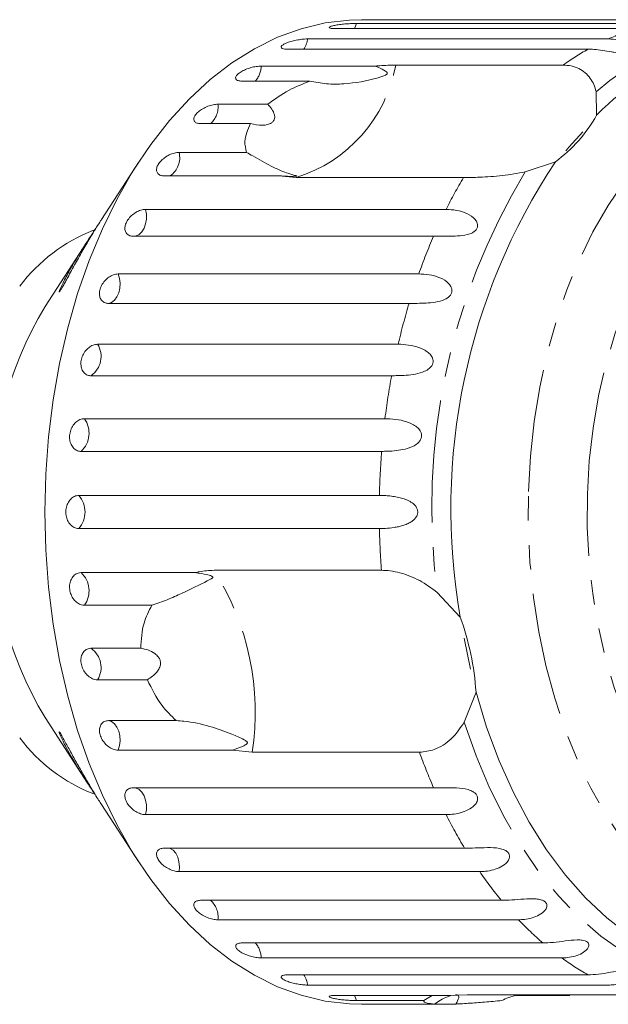
# Model space of a CAD drawing. Units: millimetres. Extents: x -31 to 610, y 17 to 332.
# Drawn here: x 179 to 210, y 17 to 68 of the extents above; entities that cross this region are included whole.
import ezdxf

# ---------------------------------------------------------------- set-up
doc = ezdxf.new("R2010")
doc.units = ezdxf.units.MM
doc.linetypes.add('PHANTOM', pattern=[12.7, 6.35, -1.27, 1.27, -1.27, 1.27, -1.27])

msp = doc.modelspace()

# ---------------------------------------------------------------- linework, layer by layer
at = {"color": 7, "linetype": 'Continuous', "lineweight": 15}
for p, q in [((196.755, 67.339), (212.313, 67.339)), ((198.119, 67.533), (197.022, 67.533)), ((213.78, 67.519), (198.222, 67.519)), ((211.224, 67.071), (195.666, 67.071)), ((194.235, 66.537), (209.793, 66.537)), ((208.745, 66.007), (193.187, 66.007)), ((191.827, 65.13), (197.753, 65.13)), ((198.794, 65.183), (207.457, 65.183)), ((194.341, 64.352), (190.845, 64.352)), ((209.163, 63.806), (209.19, 62.584)), ((189.59, 63.156), (192.166, 63.156)), ((191.274, 62.148), (188.698, 62.148)), ((187.579, 60.661), (191.075, 60.661)), ((185.481, 60.141), (183.562, 57.182)), ((207.058, 60.174), (205.488, 59.652)), ((192.726, 59.448), (186.8, 59.448)), ((193.64, 59.358), (192.726, 59.448)), ((202.303, 59.358), (193.64, 59.358)), ((185.844, 57.707), (201.402, 57.707)), ((200.754, 56.32), (185.196, 56.32)), ((182.842, 56.07), (180.647, 52.685)), ((184.427, 54.368), (199.985, 54.368)), ((199.484, 52.839), (183.927, 52.839)), ((183.364, 50.724), (198.921, 50.724)), ((198.581, 49.093), (183.023, 49.093)), ((182.679, 46.867), (198.237, 46.867)), ((198.065, 45.173), (182.507, 45.173)), ((182.392, 42.891), (197.949, 42.891)), ((197.949, 41.176), (182.392, 41.176)), ((182.507, 38.894), (188.433, 38.894)), ((189.392, 39.016), (198.055, 39.016)), ((200.939, 37.871), (202.133, 36.593)), ((186.175, 37.2), (182.679, 37.2)), ((202.662, 33.901), (202.329, 35.496)), ((183.023, 34.973), (185.598, 34.973)), ((185.939, 33.342), (183.364, 33.342)), ((202.947, 32.695), (202.342, 31.15)), ((180.647, 31.382), (182.846, 27.991)), ((183.927, 31.227), (187.423, 31.227)), ((190.353, 29.699), (184.427, 29.699)), ((191.36, 29.591), (190.353, 29.699)), ((200.024, 29.591), (191.36, 29.591)), ((185.196, 27.747), (200.754, 27.747)), ((183.561, 26.887), (185.481, 23.925)), ((201.402, 26.36), (185.844, 26.36)), ((186.8, 24.619), (202.358, 24.619)), ((203.137, 23.406), (187.579, 23.406)), ((188.698, 21.919), (204.256, 21.919)), ((205.148, 20.911), (189.59, 20.911)), ((190.845, 19.715), (206.403, 19.715)), ((207.385, 18.936), (191.827, 18.936)), ((193.187, 18.06), (208.745, 18.06)), ((209.793, 17.53), (194.235, 17.53)), ((195.666, 16.996), (201.592, 16.996)), ((200.251, 16.727), (200.684, 16.996)), ((201.592, 16.996), (202.483, 17.019)), ((202.483, 17.019), (211.146, 17.019)), ((207.806, 16.996), (205.014, 16.996)), ((200.251, 16.727), (196.755, 16.727)), ((197.022, 16.533), (198.119, 16.533)), ((198.222, 16.548), (200.798, 16.548)), ((201.9, 16.548), (200.798, 16.548))]:
    msp.add_line(p, q, dxfattribs=at)
at = {"color": 7, "linetype": 'Continuous', "lineweight": 15, "flags": 128}
for points in [[(197.022, 16.533), (196.394, 16.552), (195.142, 16.702), (193.901, 17), (192.678, 17.445), (191.481, 18.034), (190.317, 18.765), (189.191, 19.631), (188.112, 20.63), (187.085, 21.753), (186.116, 22.996), (185.212, 24.351), (184.376, 25.809), (183.615, 27.363), (182.932, 29.002), (182.333, 30.718), (181.819, 32.501), (181.395, 34.339), (181.062, 36.223), (180.823, 38.141), (180.679, 40.081), (180.631, 42.033), (180.679, 43.985), (180.823, 45.926), (181.062, 47.844), (181.395, 49.727), (181.819, 51.566), (182.333, 53.348), (182.932, 55.064), (183.615, 56.704), (184.376, 58.258), (185.212, 59.716), (186.116, 61.07), (187.085, 62.313), (188.112, 63.437), (189.191, 64.435), (190.317, 65.302), (191.481, 66.032), (192.678, 66.622), (193.901, 67.067), (195.142, 67.365), (196.394, 67.515), (197.022, 67.533)], [(207.602, 60.743), (207.771, 60.946), (208.473, 61.728)], [(215.841, 18.121), (214.563, 18.375), (213.304, 18.795), (212.071, 19.376), (210.874, 20.115), (209.721, 21.007), (208.62, 22.045), (207.578, 23.223), (206.602, 24.532), (205.701, 25.962), (204.879, 27.505), (204.143, 29.149), (203.498, 30.883), (202.947, 32.695)]]:
    msp.add_lwpolyline(points, dxfattribs=at)
at = {"color": 8, "linetype": 'PHANTOM', "lineweight": 0, "flags": 128}
for points in [[(196.652, 67.071), (196.674, 67.115), (196.755, 67.339)], [(205.658, 43.089), (205.76, 44.917), (205.956, 46.726), (206.245, 48.505), (206.626, 50.242), (207.095, 51.926), (207.649, 53.545), (208.285, 55.09), (209, 56.55), (209.787, 57.916), (210.643, 59.179), (211.561, 60.331), (212.536, 61.364), (213.561, 62.272), (214.629, 63.049), (215.735, 63.689), (216.869, 64.189), (218.026, 64.545), (219.198, 64.755), (220.377, 64.818), (221.555, 64.733), (222.725, 64.501), (223.879, 64.123), (225.01, 63.602), (226.11, 62.941), (226.13, 62.928)], [(208.712, 42.963), (208.811, 44.683), (209.005, 46.384), (209.292, 48.053), (209.67, 49.677), (210.136, 51.244), (210.688, 52.744), (211.32, 54.163), (212.028, 55.494), (212.807, 56.724), (213.652, 57.846), (214.555, 58.85), (215.51, 59.731), (216.511, 60.48), (217.549, 61.092), (218.617, 61.564), (219.707, 61.89), (220.811, 62.07), (221.922, 62.102), (223.029, 61.985), (224.126, 61.72), (225.205, 61.309), (226.257, 60.756), (227.274, 60.064), (228.249, 59.239), (229.176, 58.286), (230.046, 57.213), (230.853, 56.027), (231.592, 54.738), (232.257, 53.355), (232.843, 51.888), (233.346, 50.348), (233.762, 48.747), (234.088, 47.095), (234.322, 45.407), (234.461, 43.693), (234.505, 41.967), (234.454, 40.242), (234.307, 38.53), (234.066, 36.843), (233.733, 35.196), (233.311, 33.598), (232.801, 32.064), (232.209, 30.603), (231.538, 29.226), (230.794, 27.945), (229.981, 26.768), (229.107, 25.704), (228.176, 24.76), (227.198, 23.945), (226.177, 23.263), (225.123, 22.721), (224.043, 22.321), (222.945, 22.068), (221.837, 21.962), (220.727, 22.005), (219.623, 22.196), (218.534, 22.534), (217.468, 23.016), (216.433, 23.64), (215.435, 24.399), (214.484, 25.289), (213.585, 26.303), (212.745, 27.433), (211.971, 28.672), (211.269, 30.009), (210.643, 31.435), (210.098, 32.94), (209.638, 34.512), (209.266, 36.14), (208.986, 37.812), (208.8, 39.514), (208.708, 41.236), (208.712, 42.963)], [(185.309, 56.32), (185.361, 56.33), (185.519, 56.406), (185.659, 56.541), (185.773, 56.728), (185.852, 56.953), (185.891, 57.203), (185.889, 57.46), (185.844, 57.707)], [(183.927, 52.839), (184.089, 52.89), (184.237, 53.003), (184.362, 53.171), (184.455, 53.383), (184.511, 53.625), (184.525, 53.881), (184.496, 54.134), (184.427, 54.368)], [(226.158, 21.158), (225.947, 21.018), (224.842, 20.378), (223.707, 19.878), (222.55, 19.522), (221.378, 19.311), (220.2, 19.249), (219.021, 19.334), (217.851, 19.566), (216.697, 19.944), (215.566, 20.465), (214.466, 21.126), (213.404, 21.923), (212.386, 22.85), (211.419, 23.901), (210.51, 25.07), (209.664, 26.349), (208.888, 27.73), (208.185, 29.204), (207.56, 30.76), (207.019, 32.39), (206.563, 34.083), (206.196, 35.827), (205.921, 37.611), (205.739, 39.424), (205.651, 41.254), (205.658, 43.089)], [(184.427, 29.699), (184.496, 29.933), (184.525, 30.186), (184.511, 30.442), (184.455, 30.684), (184.362, 30.896), (184.237, 31.064), (184.089, 31.177), (183.927, 31.227)], [(214.252, 17.688), (212.998, 18.052), (211.767, 18.573), (210.567, 19.245), (209.405, 20.067), (208.29, 21.031), (207.229, 22.132), (206.228, 23.362), (205.294, 24.714), (204.433, 26.178), (203.651, 27.746), (202.952, 29.407), (202.342, 31.15)], [(185.844, 26.36), (185.889, 26.607), (185.891, 26.864), (185.852, 27.113), (185.773, 27.339), (185.659, 27.525), (185.519, 27.661), (185.361, 27.737), (185.309, 27.747)], [(187.579, 23.406), (187.599, 23.661), (187.575, 23.915), (187.511, 24.152), (187.41, 24.356), (187.28, 24.512), (187.127, 24.612), (187.112, 24.619)], [(196.755, 16.727), (196.674, 16.951), (196.652, 16.996)]]:
    msp.add_lwpolyline(points, dxfattribs=at)
at = {"color": 8, "linetype": 'PHANTOM', "lineweight": 0}
for centre, radius, start, end in [((214.625, 55.783), 11.79, 106.7663, 114.1947), ((193.079, 66.678), 1.165, 324.8014, 353.0254), ((216.481, 55.641), 10.964, 57.7721, 131.8717), ((215.609, 53.862), 13.95, 119.4781, 125.7596), ((190.672, 65.129), 1.155, 317.74, 0.0869), ((191.415, 66.518), 7.498, 287.2607, 349.7396), ((188.449, 63.017), 1.15, 310.8905, 6.9364), ((186.507, 60.378), 1.109, 303.0508, 14.776), ((234.447, 42.238), 33.792, 148.9802, 187.426), ((224.622, 46.093), 25.963, 149.2764, 153.4276), ((228.751, 44.164), 30.522, 156.5309, 160.4701), ((232.677, 42.869), 34.658, 163.2813, 166.9003), ((182.335, 50.088), 1.21, 304.6764, 31.7298), ((235.721, 42.222), 37.771, 169.5187, 172.936), ((181.643, 46.117), 1.279, 312.4738, 35.8999), ((237.383, 42.04), 39.443, 175.4439, 178.764), ((181.409, 42.033), 1.304, 318.8836, 41.1164), ((237.397, 42.027), 39.457, 181.2364, 184.3766), ((181.643, 37.95), 1.279, 324.1001, 47.5262), ((177.861, 31.69), 13.661, 351.1627, 32.4311), ((182.335, 33.979), 1.21, 328.2702, 55.3236), ((228.687, 39.877), 30.454, 199.7397, 203.4719), ((224.558, 37.939), 25.89, 206.5684, 210.9645), ((220.701, 35.46), 21.302, 214.462, 219.4688), ((188.479, 21.061), 1.122, 352.2967, 49.8765), ((217.646, 32.765), 17.225, 223.4838, 229.2525), ((190.672, 18.938), 1.155, 359.9131, 42.26), ((215.632, 30.241), 13.993, 233.889, 240.5153), ((193.079, 17.389), 1.165, 6.9746, 35.1986)]:
    msp.add_arc(centre, radius, start, end, dxfattribs=at)
at = {"color": 7, "linetype": 'Continuous', "lineweight": 15}
for centre, radius, start, end in [((217.124, 55.033), 10.953, 69.1344, 136.4179), ((202.626, 66.243), 7.515, 306.1401, 330.8602), ((234.183, 42.204), 32.537, 146.4763, 189.9299), ((186.416, 48.369), 8.884, 111.5231, 142.8554), ((198.649, 42.033), 20.917, 149.387, 210.613), ((188.808, 31.776), 14.169, 3.7174, 19.8763), ((186.332, 35.588), 8.751, 216.9048, 248.8463)]:
    msp.add_arc(centre, radius, start, end, dxfattribs=at)
for points, knots in [([(196.755, 67.339), (196.701, 67.339), (196.567, 67.337), (196.31, 67.324), (196.014, 67.298), (195.742, 67.261), (195.524, 67.218), (195.384, 67.171), (195.335, 67.127), (195.385, 67.092), (195.506, 67.074), (195.621, 67.072), (195.666, 67.071)], [0, 0, 0, 0, 0.074338, 0.183211, 0.291648, 0.399156, 0.505643, 0.611481, 0.717335, 0.823854, 0.931381, 1, 1, 1, 1]), ([(197.92, 67.527), (197.918, 67.527), (197.905, 67.525), (197.981, 67.521), (198.103, 67.519), (198.199, 67.519), (198.222, 67.519)], [0, 0, 0, 0, 0.101514, 0.486492, 0.875169, 1, 1, 1, 1]), ([(199.325, 67.519), (199.243, 67.519), (199.081, 67.52), (198.785, 67.525), (198.492, 67.53), (198.233, 67.533), (198.03, 67.534), (197.966, 67.532), (197.935, 67.531)], [0, 0, 0, 0, 0.168437, 0.3369, 0.504763, 0.671063, 0.835887, 1, 1, 1, 1]), ([(194.235, 66.537), (194.181, 66.535), (194.048, 66.532), (193.793, 66.502), (193.501, 66.446), (193.234, 66.369), (193.023, 66.281), (192.89, 66.191), (192.848, 66.109), (192.902, 66.045), (193.027, 66.011), (193.142, 66.008), (193.187, 66.007)], [0, 0, 0, 0, 0.074338, 0.183211, 0.291648, 0.399156, 0.505643, 0.611481, 0.717335, 0.823854, 0.931381, 1, 1, 1, 1]), ([(209.793, 66.537), (209.965, 66.527), (210.313, 66.507), (210.708, 66.37), (210.964, 66.212), (211.076, 66.1), (211.124, 66.007), (211.137, 65.937), (211.114, 65.862), (211.034, 65.801), (210.901, 65.765), (210.751, 65.758), (210.596, 65.767), (210.417, 65.787), (210.202, 65.822), (209.877, 65.882), (209.488, 65.95), (209.086, 65.999), (208.847, 66.004), (208.745, 66.007)], [0, 0, 0, 0, 0.130592, 0.265129, 0.325586, 0.387764, 0.412904, 0.438623, 0.471248, 0.504128, 0.532418, 0.56835, 0.595281, 0.622928, 0.672058, 0.72238, 0.822013, 0.924071, 1, 1, 1, 1]), ([(191.827, 65.13), (191.747, 65.126), (191.585, 65.118), (191.298, 65.054), (191.02, 64.959), (190.777, 64.838), (190.6, 64.706), (190.505, 64.577), (190.503, 64.465), (190.593, 64.385), (190.726, 64.354), (190.822, 64.352), (190.845, 64.352)], [0, 0, 0, 0, 0.108578, 0.217172, 0.325379, 0.432579, 0.538828, 0.644617, 0.750645, 0.857487, 0.965356, 1, 1, 1, 1]), ([(194.341, 64.352), (194.629, 64.297), (195.213, 64.185), (196.424, 64.203), (197.381, 64.369), (198.044, 64.577), (198.166, 64.622), (198.237, 64.653), (198.288, 64.679), (198.322, 64.701), (198.344, 64.722), (198.355, 64.738), (198.359, 64.756), (198.356, 64.776), (198.332, 64.818), (198.184, 64.921), (197.981, 65.021), (197.801, 65.107), (197.753, 65.13)], [0, 0, 0, 0, 0.171011, 0.346195, 0.709569, 0.75212, 0.774927, 0.789545, 0.799282, 0.809115, 0.812744, 0.816411, 0.819702, 0.823356, 0.830154, 0.856707, 0.96178, 1, 1, 1, 1]), ([(197.753, 65.13), (197.826, 65.137), (198.191, 65.17), (198.526, 65.177), (198.794, 65.183)], [0, 0, 0, 0, 0.199699, 1, 1, 1, 1]), ([(207.457, 65.183), (207.599, 65.174), (207.888, 65.156), (208.272, 65.016), (208.607, 64.797), (208.868, 64.512), (209.062, 64.177), (209.129, 63.93), (209.163, 63.806)], [0, 0, 0, 0, 0.166741, 0.338704, 0.505444, 0.677011, 0.836792, 1, 1, 1, 1]), ([(192.166, 63.156), (192.521, 63.41), (193.166, 63.873), (193.976, 64.203), (194.341, 64.352)], [0, 0, 0, 0, 0.550178, 1, 1, 1, 1]), ([(189.59, 63.156), (189.51, 63.15), (189.35, 63.14), (189.07, 63.055), (188.803, 62.93), (188.575, 62.772), (188.412, 62.601), (188.333, 62.435), (188.343, 62.292), (188.443, 62.19), (188.579, 62.151), (188.675, 62.148), (188.698, 62.148)], [0, 0, 0, 0, 0.108578, 0.217172, 0.325379, 0.432579, 0.538828, 0.644617, 0.750645, 0.857487, 0.965356, 1, 1, 1, 1]), ([(191.274, 62.148), (191.485, 62.105), (191.781, 62.046), (192.155, 62.091), (192.357, 62.169), (192.481, 62.287), (192.538, 62.433), (192.521, 62.645), (192.393, 62.899), (192.239, 63.072), (192.166, 63.156)], [0, 0, 0, 0, 0.248276, 0.347969, 0.448589, 0.520494, 0.592336, 0.692711, 0.852653, 1, 1, 1, 1]), ([(191.075, 60.661), (191.027, 60.849), (190.91, 61.304), (191.139, 61.836), (191.274, 62.148)], [0, 0, 0, 0, 0.412584, 1, 1, 1, 1]), ([(187.579, 60.661), (187.5, 60.654), (187.341, 60.641), (187.071, 60.538), (186.817, 60.386), (186.607, 60.195), (186.464, 59.989), (186.402, 59.79), (186.429, 59.62), (186.54, 59.498), (186.68, 59.452), (186.776, 59.449), (186.8, 59.448)], [0, 0, 0, 0, 0.108578, 0.217172, 0.325379, 0.432579, 0.538828, 0.644617, 0.750645, 0.857487, 0.965356, 1, 1, 1, 1]), ([(192.726, 59.448), (192.932, 59.434), (193.173, 59.417), (193.443, 59.418), (193.517, 59.42), (193.573, 59.422), (193.612, 59.425), (193.64, 59.428), (193.655, 59.43), (193.664, 59.433), (193.669, 59.438), (193.65, 59.451), (193.481, 59.493), (193.052, 59.618), (192.35, 59.931), (191.644, 60.335), (191.181, 60.6), (191.075, 60.661)], [0, 0, 0, 0, 0.123511, 0.144044, 0.157363, 0.166288, 0.175493, 0.178921, 0.182385, 0.185418, 0.189302, 0.198667, 0.237598, 0.391885, 0.651839, 0.920194, 1, 1, 1, 1]), ([(205.488, 59.652), (205.098, 59.579), (204.315, 59.434), (203.172, 59.368), (202.572, 59.361), (202.303, 59.358)], [0, 0, 0, 0, 0.354878, 0.711107, 1, 1, 1, 1]), ([(185.844, 57.707), (185.765, 57.7), (185.608, 57.684), (185.349, 57.566), (185.112, 57.391), (184.922, 57.172), (184.801, 56.936), (184.762, 56.709), (184.807, 56.515), (184.93, 56.377), (185.076, 56.324), (185.173, 56.32), (185.196, 56.32)], [0, 0, 0, 0, 0.108578, 0.217172, 0.325379, 0.432579, 0.538828, 0.644617, 0.750645, 0.857487, 0.965356, 1, 1, 1, 1]), ([(201.402, 57.707), (201.578, 57.698), (201.935, 57.679), (202.468, 57.52), (202.858, 57.276), (203.016, 57.021), (203.042, 56.853), (203.004, 56.713), (202.905, 56.588), (202.735, 56.474), (202.42, 56.368), (201.818, 56.304), (201.232, 56.319), (200.857, 56.319), (200.754, 56.32)], [0, 0, 0, 0, 0.130803, 0.265558, 0.3879, 0.438684, 0.471362, 0.504295, 0.532631, 0.568621, 0.623125, 0.722477, 0.923949, 1, 1, 1, 1]), ([(183.563, 57.182), (183.535, 57.139), (183.436, 56.987), (183.251, 56.69), (182.963, 56.216), (182.617, 55.622), (182.285, 55.032), (182.019, 54.547), (181.842, 54.223), (181.695, 53.955), (181.574, 53.737), (181.47, 53.555), (181.398, 53.443), (181.368, 53.411), (181.371, 53.448), (181.409, 53.55), (181.471, 53.688), (181.561, 53.879), (181.693, 54.141), (181.911, 54.545), (182.202, 55.049), (182.504, 55.543), (182.756, 55.939), (182.948, 56.235), (183.124, 56.501), (183.232, 56.663), (183.277, 56.73)], [0, 0, 0, 0, 0.019501, 0.068786, 0.119308, 0.20373, 0.290509, 0.337998, 0.38603, 0.415816, 0.446016, 0.480258, 0.505823, 0.526807, 0.547803, 0.575633, 0.598073, 0.621088, 0.66408, 0.708123, 0.781924, 0.857786, 0.895511, 0.933503, 0.972508, 1, 1, 1, 1]), ([(184.427, 54.368), (184.349, 54.359), (184.193, 54.342), (183.947, 54.211), (183.729, 54.017), (183.562, 53.775), (183.467, 53.515), (183.451, 53.265), (183.516, 53.053), (183.655, 52.902), (183.806, 52.844), (183.903, 52.84), (183.927, 52.839)], [0, 0, 0, 0, 0.1085777, 0.2171715, 0.3253792, 0.4325788, 0.5388276, 0.6446174, 0.7506446, 0.8574871, 0.9653559, 1, 1, 1, 1]), ([(199.985, 54.368), (200.162, 54.359), (200.521, 54.342), (201.07, 54.193), (201.484, 53.956), (201.668, 53.696), (201.711, 53.52), (201.688, 53.368), (201.602, 53.227), (201.445, 53.092), (201.142, 52.955), (200.549, 52.848), (199.962, 52.841), (199.587, 52.84), (199.484, 52.839)], [0, 0, 0, 0, 0.130803, 0.265558, 0.3879, 0.438684, 0.471362, 0.504295, 0.532631, 0.568621, 0.623125, 0.722477, 0.923949, 1, 1, 1, 1]), ([(183.364, 50.724), (183.286, 50.715), (183.132, 50.697), (182.9, 50.556), (182.702, 50.348), (182.561, 50.089), (182.492, 49.812), (182.503, 49.546), (182.59, 49.32), (182.745, 49.16), (182.902, 49.098), (182.999, 49.094), (183.023, 49.093)], [0, 0, 0, 0, 0.1085777, 0.2171716, 0.3253792, 0.4325789, 0.5388277, 0.6446174, 0.7506446, 0.8574871, 0.9653559, 1, 1, 1, 1]), ([(198.921, 50.724), (199.099, 50.717), (199.459, 50.702), (200.023, 50.567), (200.46, 50.343), (200.671, 50.085), (200.732, 49.903), (200.724, 49.743), (200.654, 49.59), (200.511, 49.438), (200.223, 49.274), (199.643, 49.127), (199.058, 49.098), (198.683, 49.094), (198.581, 49.093)], [0, 0, 0, 0, 0.130803, 0.265558, 0.3879, 0.438684, 0.471362, 0.504295, 0.532631, 0.568621, 0.623125, 0.722477, 0.923949, 1, 1, 1, 1]), ([(182.679, 46.867), (182.603, 46.858), (182.451, 46.839), (182.233, 46.692), (182.057, 46.475), (181.942, 46.205), (181.902, 45.917), (181.94, 45.641), (182.051, 45.407), (182.222, 45.242), (182.385, 45.178), (182.483, 45.174), (182.507, 45.173)], [0, 0, 0, 0, 0.108578, 0.217172, 0.325379, 0.432579, 0.538828, 0.644617, 0.750645, 0.857487, 0.965356, 1, 1, 1, 1]), ([(198.237, 46.867), (198.419, 46.862), (198.782, 46.851), (199.356, 46.728), (199.813, 46.526), (200.049, 46.275), (200.129, 46.093), (200.137, 45.929), (200.083, 45.767), (199.956, 45.601), (199.686, 45.415), (199.122, 45.231), (198.542, 45.18), (198.167, 45.175), (198.065, 45.173)], [0, 0, 0, 0, 0.132969, 0.265584, 0.387922, 0.438705, 0.471382, 0.504313, 0.532648, 0.568637, 0.623139, 0.722487, 0.923951, 1, 1, 1, 1]), ([(182.392, 42.891), (182.354, 42.889), (182.279, 42.884), (182.17, 42.846), (182.065, 42.786), (181.97, 42.704), (181.886, 42.603), (181.817, 42.486), (181.765, 42.355), (181.731, 42.217), (181.716, 42.073), (181.721, 41.929), (181.744, 41.788), (181.785, 41.655), (181.844, 41.531), (181.917, 41.422), (182.005, 41.329), (182.102, 41.256), (182.208, 41.205), (182.294, 41.183), (182.356, 41.177), (182.38, 41.176), (182.392, 41.176)], [0, 0, 0, 0, 0.053522, 0.108588, 0.162112, 0.217197, 0.270523, 0.325425, 0.378254, 0.432643, 0.485009, 0.538908, 0.591054, 0.644707, 0.696977, 0.750741, 0.803414, 0.857588, 0.910765, 0.965463, 0.982707, 1, 1, 1, 1]), ([(197.949, 42.891), (198.037, 42.89), (198.213, 42.887), (198.496, 42.865), (198.792, 42.825), (199.089, 42.76), (199.331, 42.679), (199.513, 42.592), (199.636, 42.515), (199.743, 42.428), (199.839, 42.322), (199.916, 42.183), (199.941, 42.018), (199.903, 41.852), (199.819, 41.717), (199.71, 41.609), (199.57, 41.506), (199.384, 41.409), (199.157, 41.328), (198.929, 41.27), (198.625, 41.215), (198.292, 41.182), (198.052, 41.178), (197.949, 41.176)], [0, 0, 0, 0, 0.065113, 0.130634, 0.197624, 0.265287, 0.325715, 0.356656, 0.387962, 0.413091, 0.438797, 0.471408, 0.504272, 0.532549, 0.568464, 0.595382, 0.623016, 0.672124, 0.722422, 0.77207, 0.822096, 0.924107, 1, 1, 1, 1]), ([(182.507, 38.894), (182.456, 38.889), (182.331, 38.878), (182.15, 38.771), (181.999, 38.574), (181.915, 38.316), (181.909, 38.029), (181.981, 37.747), (182.121, 37.498), (182.313, 37.311), (182.509, 37.213), (182.632, 37.203), (182.679, 37.2)], [0, 0, 0, 0, 0.074338, 0.183211, 0.291648, 0.399156, 0.505643, 0.611481, 0.717335, 0.823854, 0.931381, 1, 1, 1, 1]), ([(186.175, 37.2), (186.445, 37.294), (186.992, 37.486), (187.982, 37.941), (188.7, 38.287), (189.157, 38.519), (189.237, 38.564), (189.28, 38.594), (189.308, 38.617), (189.323, 38.636), (189.326, 38.654), (189.323, 38.668), (189.313, 38.681), (189.294, 38.697), (189.235, 38.728), (189.007, 38.797), (188.732, 38.85), (188.496, 38.884), (188.433, 38.894)], [0, 0, 0, 0, 0.170985, 0.346143, 0.709541, 0.752109, 0.77492, 0.78954, 0.799279, 0.809113, 0.812742, 0.81641, 0.819701, 0.823355, 0.830152, 0.856696, 0.961737, 1, 1, 1, 1]), ([(188.433, 38.894), (188.495, 38.909), (188.809, 38.987), (189.133, 39.003), (189.392, 39.016)], [0, 0, 0, 0, 0.199699, 1, 1, 1, 1]), ([(198.055, 39.016), (198.204, 39.01), (198.507, 38.997), (199.006, 38.892), (199.521, 38.723), (200.191, 38.424), (200.643, 38.089), (200.939, 37.871)], [0, 0, 0, 0, 0.16688, 0.338988, 0.505866, 0.677577, 1, 1, 1, 1]), ([(185.598, 34.973), (185.625, 35.423), (185.672, 36.24), (186.019, 36.902), (186.175, 37.2)], [0, 0, 0, 0, 0.5501785, 1, 1, 1, 1]), ([(183.023, 34.973), (182.973, 34.969), (182.848, 34.958), (182.679, 34.855), (182.546, 34.664), (182.489, 34.415), (182.511, 34.139), (182.611, 33.867), (182.775, 33.628), (182.986, 33.449), (183.192, 33.355), (183.315, 33.346), (183.364, 33.342)], [0, 0, 0, 0, 0.074338, 0.183211, 0.291648, 0.399156, 0.505643, 0.611481, 0.717335, 0.823854, 0.931381, 1, 1, 1, 1]), ([(185.939, 33.342), (186.115, 33.46), (186.362, 33.624), (186.569, 33.936), (186.631, 34.157), (186.605, 34.361), (186.508, 34.546), (186.3, 34.743), (185.981, 34.899), (185.722, 34.949), (185.598, 34.973)], [0, 0, 0, 0, 0.248263, 0.347959, 0.448581, 0.520486, 0.592329, 0.692699, 0.852634, 1, 1, 1, 1]), ([(187.423, 31.227), (187.169, 31.479), (186.555, 32.088), (186.167, 32.878), (185.939, 33.342)], [0, 0, 0, 0, 0.412584, 1, 1, 1, 1]), ([(183.927, 31.227), (183.854, 31.219), (183.709, 31.201), (183.551, 31.066), (183.461, 30.867), (183.454, 30.622), (183.529, 30.361), (183.676, 30.114), (183.879, 29.906), (184.115, 29.76), (184.304, 29.704), (184.403, 29.7), (184.427, 29.699)], [0, 0, 0, 0, 0.108578, 0.217172, 0.325379, 0.432579, 0.538828, 0.644617, 0.750645, 0.857487, 0.965356, 1, 1, 1, 1]), ([(190.353, 29.699), (190.536, 29.763), (190.75, 29.838), (190.969, 29.945), (191.028, 29.979), (191.069, 30.007), (191.095, 30.031), (191.11, 30.055), (191.116, 30.073), (191.115, 30.091), (191.106, 30.117), (191.053, 30.176), (190.798, 30.32), (190.184, 30.588), (189.166, 30.952), (188.163, 31.184), (187.561, 31.219), (187.423, 31.227)], [0, 0, 0, 0, 0.123523, 0.144051, 0.157368, 0.166292, 0.175495, 0.178923, 0.182387, 0.185419, 0.189304, 0.198671, 0.237621, 0.391983, 0.651908, 0.920233, 1, 1, 1, 1]), ([(202.342, 31.15), (202.13, 30.841), (201.706, 30.22), (200.843, 29.684), (200.277, 29.62), (200.024, 29.591)], [0, 0, 0, 0, 0.354878, 0.711107, 1, 1, 1, 1]), ([(183.28, 27.333), (183.264, 27.357), (183.168, 27.5), (182.94, 27.844), (182.602, 28.366), (182.257, 28.926), (181.952, 29.448), (181.718, 29.876), (181.562, 30.186), (181.47, 30.38), (181.411, 30.513), (181.371, 30.617), (181.366, 30.656), (181.384, 30.637), (181.391, 30.63)], [0, 0, 0, 0, 0.020238, 0.12313, 0.275395, 0.431975, 0.556768, 0.684276, 0.775977, 0.821753, 0.868473, 0.919452, 0.970901, 1, 1, 1, 1]), ([(181.391, 30.63), (181.41, 30.602), (181.443, 30.556), (181.515, 30.433), (181.606, 30.274), (181.729, 30.049), (181.936, 29.67), (182.213, 29.165), (182.504, 28.644), (182.749, 28.219), (182.94, 27.892), (183.136, 27.566), (183.322, 27.262), (183.468, 27.031), (183.54, 26.92), (183.562, 26.887)], [0, 0, 0, 0, 0.052998, 0.090808, 0.129621, 0.202237, 0.276568, 0.424068, 0.57537, 0.654597, 0.734305, 0.815881, 0.898356, 0.96993, 1, 1, 1, 1]), ([(185.196, 27.747), (185.125, 27.739), (184.981, 27.723), (184.836, 27.599), (184.765, 27.418), (184.782, 27.195), (184.882, 26.958), (185.053, 26.734), (185.276, 26.546), (185.526, 26.414), (185.72, 26.364), (185.82, 26.36), (185.844, 26.36)], [0, 0, 0, 0, 0.108578, 0.217172, 0.325379, 0.432579, 0.538828, 0.644617, 0.750645, 0.857487, 0.965356, 1, 1, 1, 1]), ([(200.754, 27.747), (200.933, 27.748), (201.298, 27.751), (201.905, 27.753), (202.432, 27.703), (202.769, 27.574), (202.929, 27.456), (203.015, 27.329), (203.042, 27.185), (203.004, 27.016), (202.844, 26.79), (202.406, 26.505), (201.873, 26.375), (201.503, 26.363), (201.402, 26.36)], [0, 0, 0, 0, 0.130803, 0.265558, 0.3879, 0.438684, 0.471362, 0.504295, 0.532631, 0.568621, 0.623125, 0.722477, 0.923949, 1, 1, 1, 1]), ([(186.8, 24.619), (186.729, 24.612), (186.587, 24.598), (186.454, 24.488), (186.4, 24.329), (186.438, 24.133), (186.561, 23.926), (186.753, 23.731), (186.994, 23.568), (187.256, 23.453), (187.455, 23.41), (187.555, 23.407), (187.579, 23.406)], [0, 0, 0, 0, 0.108578, 0.217172, 0.325379, 0.432579, 0.538828, 0.644617, 0.750645, 0.857487, 0.965356, 1, 1, 1, 1]), ([(202.358, 24.619), (202.537, 24.621), (202.901, 24.627), (203.507, 24.655), (204.036, 24.644), (204.385, 24.552), (204.556, 24.457), (204.653, 24.348), (204.694, 24.219), (204.673, 24.062), (204.535, 23.845), (204.126, 23.56), (203.606, 23.423), (203.238, 23.41), (203.137, 23.406)], [0, 0, 0, 0, 0.130803, 0.265558, 0.3879, 0.438684, 0.471362, 0.504295, 0.532631, 0.568621, 0.623125, 0.722477, 0.923949, 1, 1, 1, 1]), ([(204.256, 21.919), (204.435, 21.923), (204.799, 21.932), (205.4, 21.986), (205.929, 22.013), (206.285, 21.96), (206.464, 21.891), (206.571, 21.803), (206.625, 21.691), (206.619, 21.551), (206.502, 21.348), (206.121, 21.069), (205.616, 20.928), (205.249, 20.915), (205.148, 20.911)], [0, 0, 0, 0, 0.130803, 0.265558, 0.3879, 0.438684, 0.471362, 0.504295, 0.532631, 0.568621, 0.623125, 0.722477, 0.923949, 1, 1, 1, 1]), ([(188.698, 21.919), (188.628, 21.913), (188.488, 21.901), (188.364, 21.81), (188.326, 21.676), (188.382, 21.512), (188.523, 21.34), (188.734, 21.179), (188.99, 21.044), (189.263, 20.95), (189.466, 20.914), (189.566, 20.912), (189.59, 20.911)], [0, 0, 0, 0, 0.108578, 0.217172, 0.325379, 0.432579, 0.538828, 0.644617, 0.750645, 0.857487, 0.965356, 1, 1, 1, 1]), ([(190.845, 19.715), (190.775, 19.71), (190.636, 19.701), (190.521, 19.629), (190.494, 19.524), (190.565, 19.397), (190.722, 19.264), (190.947, 19.14), (191.215, 19.037), (191.496, 18.965), (191.702, 18.938), (191.803, 18.937), (191.827, 18.936)], [0, 0, 0, 0, 0.108578, 0.217172, 0.325379, 0.432579, 0.538828, 0.644617, 0.750645, 0.857487, 0.965356, 1, 1, 1, 1]), ([(206.403, 19.715), (206.581, 19.72), (206.944, 19.732), (207.539, 19.81), (208.063, 19.875), (208.422, 19.863), (208.606, 19.82), (208.722, 19.755), (208.785, 19.665), (208.793, 19.544), (208.695, 19.36), (208.342, 19.095), (207.851, 18.953), (207.485, 18.94), (207.385, 18.936)], [0, 0, 0, 0, 0.1308031, 0.2655575, 0.3878999, 0.438684, 0.4713624, 0.504295, 0.5326311, 0.5686208, 0.6231248, 0.722477, 0.9239485, 1, 1, 1, 1]), ([(193.187, 18.06), (193.118, 18.057), (192.979, 18.05), (192.87, 18), (192.853, 17.927), (192.934, 17.839), (193.103, 17.748), (193.338, 17.665), (193.615, 17.596), (193.902, 17.549), (194.11, 17.532), (194.211, 17.53), (194.235, 17.53)], [0, 0, 0, 0, 0.108578, 0.217172, 0.325379, 0.432579, 0.538828, 0.644617, 0.750645, 0.857487, 0.965356, 1, 1, 1, 1]), ([(208.745, 18.06), (208.922, 18.067), (209.284, 18.081), (209.87, 18.181), (210.385, 18.283), (210.743, 18.311), (210.931, 18.297), (211.052, 18.256), (211.123, 18.189), (211.142, 18.091), (211.061, 17.931), (210.734, 17.686), (210.257, 17.547), (209.893, 17.534), (209.793, 17.53)], [0, 0, 0, 0, 0.130803, 0.265558, 0.3879, 0.438684, 0.471362, 0.504295, 0.532631, 0.568621, 0.623125, 0.722477, 0.923949, 1, 1, 1, 1]), ([(195.666, 16.996), (195.597, 16.994), (195.459, 16.99), (195.354, 16.962), (195.343, 16.923), (195.431, 16.876), (195.606, 16.83), (195.848, 16.789), (196.129, 16.757), (196.42, 16.736), (196.63, 16.728), (196.731, 16.728), (196.755, 16.727)], [0, 0, 0, 0, 0.108578, 0.217172, 0.325379, 0.432579, 0.538828, 0.644617, 0.750645, 0.857487, 0.965356, 1, 1, 1, 1]), ([(201.651, 16.986), (201.595, 16.968), (201.417, 16.912), (201.115, 16.757), (200.901, 16.616), (200.798, 16.548)], [0, 0, 0, 0, 0.196168, 0.614545, 1, 1, 1, 1]), ([(201.9, 16.548), (201.968, 16.663), (202.064, 16.824), (202.053, 16.97), (201.997, 17.028), (201.914, 17.029), (201.886, 17.03)], [0, 0, 0, 0, 0.496997, 0.696566, 0.897991, 1, 1, 1, 1]), ([(205.099, 17.019), (204.942, 16.982), (204.655, 16.915), (204.402, 16.786), (204.288, 16.727)], [0, 0, 0, 0, 0.5480548, 1, 1, 1, 1]), ([(197.92, 16.537), (197.943, 16.536), (197.989, 16.533), (198.172, 16.533), (198.414, 16.536), (198.698, 16.541), (198.99, 16.545), (199.199, 16.548), (199.3, 16.548), (199.325, 16.548)], [0, 0, 0, 0, 0.158904, 0.316398, 0.473211, 0.630377, 0.788751, 0.948647, 1, 1, 1, 1]), ([(198.222, 16.548), (198.154, 16.547), (198.018, 16.547), (197.919, 16.543), (197.922, 16.54), (197.923, 16.539)], [0, 0, 0, 0, 0.39224, 0.784539, 1, 1, 1, 1]), ([(200.798, 16.548), (200.66, 16.562), (200.315, 16.598), (200.223, 16.674), (200.249, 16.723), (200.251, 16.727)], [0, 0, 0, 0, 0.376937, 0.940535, 1, 1, 1, 1]), ([(204.288, 16.727), (204.134, 16.714), (203.685, 16.673), (202.951, 16.611), (202.314, 16.567), (201.983, 16.552), (201.9, 16.548)], [0, 0, 0, 0, 0.177943, 0.522436, 0.880483, 1, 1, 1, 1])]:
    msp.add_open_spline(points, degree=3, knots=knots, dxfattribs=at)

doc.saveas('drawing.dxf')
